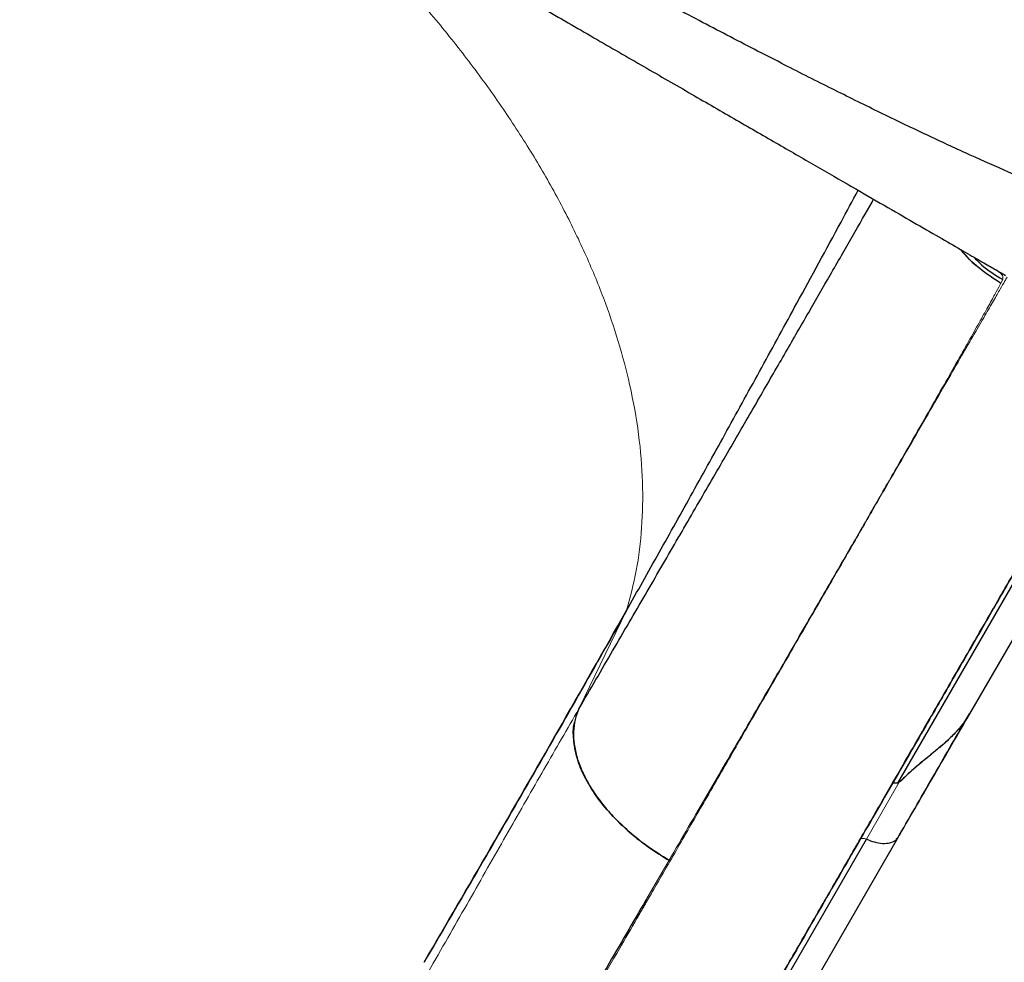
# Model space of a CAD drawing. Extents: x -65 to 415, y -9 to 484.
# Drawn here: x 214 to 224, y 171 to 181 of the extents above; entities that cross this region are included whole.
import ezdxf

# ---------------------------------------------------------------- set-up
doc = ezdxf.new("R2010")
doc.units = 0
doc.header["$LTSCALE"] = 0.125
doc.header["$MEASUREMENT"] = 0
doc.layers.add('CONTOUR', color=7, linetype='CONTINUOUS')

msp = doc.modelspace()

# ---------------------------------------------------------------- linework, layer by layer
at = {"layer": 'CONTOUR', "lineweight": 25}
for p, q in [((222.79793, 173.20541), (226.39668, 179.43864)), ((226.57511, 179.21221), (223.49723, 173.88116)), ((223.7655, 178.2017), (223.75101, 178.21093)), ((219.69075, 173.93641), (219.6878, 173.93134)), ((223.45795, 173.81546), (223.4963, 173.8817)), ((223.49723, 173.88116), (223.47189, 173.83727)), ((223.4963, 173.8817), (223.48942, 173.86978)), ((213.76744, 157.03046), (222.80464, 172.68336)), ((221.22384, 170.46437), (222.49153, 172.66008))]:
    msp.add_line(p, q, dxfattribs=at)
at = {"layer": 'CONTOUR', "lineweight": 18}
for p, q in [((223.81976, 178.11584), (223.80156, 178.08082)), ((219.6878, 173.93134), (220.15116, 174.88754)), ((222.81149, 173.21425), (222.49153, 172.66008)), ((220.56609, 172.4538), (220.33905, 172.06392))]:
    msp.add_line(p, q, dxfattribs=at)
at = {"layer": 'CONTOUR', "lineweight": 25}
for points, knots in [([(225.84935, 178.63624), (225.81985, 178.62587), (225.76097, 178.60518), (225.62815, 178.60219), (225.46442, 178.61988), (225.26729, 178.66026), (225.03922, 178.72226), (224.78165, 178.80549), (224.49698, 178.90888), (224.18218, 179.03333), (223.83647, 179.17937), (223.45938, 179.34721), (223.05732, 179.53379), (222.63284, 179.73752), (222.18848, 179.95677), (221.71179, 180.19748), (221.20107, 180.46059), (220.65442, 180.74725), (220.0887, 181.04837), (219.50713, 181.36192), (218.91288, 181.68587), (218.30695, 182.0194), (217.66873, 182.37373), (216.99735, 182.74952), (216.29497, 183.14568), (215.58604, 183.5484), (214.87339, 183.95596), (214.18098, 184.3545), (213.51223, 184.74178), (212.87009, 185.1158), (212.23448, 185.48824), (211.60526, 185.85921), (210.98262, 186.22876), (210.36886, 186.59564), (209.74777, 186.96983), (209.12458, 187.34874), (208.50288, 187.7309), (207.90257, 188.10455), (207.32549, 188.46909), (206.79944, 188.80718), (206.32444, 189.1184), (205.89818, 189.40363), (205.49848, 189.67781), (205.1264, 189.94078), (204.78342, 190.19196), (204.47366, 190.42917), (204.1965, 190.65231), (204.04364, 190.78685), (203.96729, 190.85405)], [0, 0, 0, 0, 0.0200838, 0.0400733, 0.0599727, 0.0798717, 0.0997923, 0.1196621, 0.1394221, 0.1590403, 0.179518, 0.2000107, 0.2205196, 0.2409893, 0.2613226, 0.2815338, 0.3035354, 0.3255838, 0.347671, 0.3696774, 0.3915574, 0.4133449, 0.4351517, 0.4592293, 0.4833693, 0.5074402, 0.5315013, 0.5555982, 0.5774738, 0.5992541, 0.6209519, 0.6426685, 0.6644968, 0.6864419, 0.7083787, 0.7324294, 0.756434, 0.7805373, 0.8048181, 0.8292039, 0.8503673, 0.8714911, 0.8926533, 0.9139624, 0.9354286, 0.9569875, 0.9785161, 1, 1, 1, 1]), ([(203.96678, 189.63336), (203.98418, 189.62332), (204.01899, 189.60322), (204.1237, 189.54277), (204.26567, 189.4608), (204.44723, 189.35597), (204.66667, 189.22928), (204.92378, 189.08084), (205.21665, 188.91175), (205.54416, 188.72267), (205.90364, 188.51512), (206.29295, 188.29035), (206.71052, 188.04927), (207.1562, 187.79195), (207.62755, 187.51982), (208.12264, 187.23398), (208.6384, 186.9362), (209.17275, 186.6277), (209.72394, 186.30947), (210.29112, 185.982), (210.87164, 185.64684), (211.4631, 185.30536), (212.06281, 184.95912), (212.66885, 184.60922), (213.27941, 184.25672), (213.89367, 183.90207), (214.50901, 183.54681), (215.12274, 183.19247), (215.73173, 182.84087), (216.33383, 182.49325), (216.9268, 182.1509), (217.50794, 181.81537), (218.07543, 181.48773), (218.62723, 181.16915), (219.16266, 180.86002), (219.67944, 180.56165), (220.17488, 180.27561), (220.64674, 180.00319), (221.0935, 179.74525), (221.51327, 179.5029), (221.90419, 179.2772), (222.26449, 179.06918), (222.59172, 178.88025), (222.88497, 178.71094), (223.14313, 178.56189), (223.36432, 178.43419), (223.54701, 178.32872), (223.68949, 178.24645), (223.79412, 178.18605), (223.82892, 178.16595), (223.84633, 178.1559)], [0, 0, 0, 0, 0.0208306, 0.0416697, 0.0626122, 0.0832977, 0.1040169, 0.1248599, 0.1456822, 0.1665192, 0.1874568, 0.208164, 0.2288916, 0.2497209, 0.2705686, 0.2913951, 0.3122788, 0.3330351, 0.3537927, 0.3746278, 0.3954769, 0.4162812, 0.4371159, 0.4579078, 0.4786875, 0.4995295, 0.5204734, 0.5413566, 0.5622547, 0.5831664, 0.6040131, 0.6248703, 0.645686, 0.6664544, 0.687252, 0.7081672, 0.7289825, 0.7497766, 0.7706605, 0.7914769, 0.8123078, 0.8332146, 0.8539958, 0.8747375, 0.8957021, 0.9165617, 0.9374072, 0.9583066, 0.979139, 1, 1, 1, 1]), ([(220.15115, 174.88755), (220.25675, 175.07475), (220.46818, 175.44954), (220.79621, 176.03733), (221.13019, 176.64003), (221.46917, 177.25606), (221.83991, 177.93411), (222.15375, 178.51044), (222.35442, 178.88169), (222.41027, 178.98501)], [0, 0, 0, 0, 0.1484828, 0.2972649, 0.4461624, 0.5949877, 0.743556, 0.9286267, 1, 1, 1, 1]), ([(219.6878, 173.93134), (219.79813, 174.1209), (220.01945, 174.50113), (220.33546, 175.04474), (220.63999, 175.56909), (220.93084, 176.07046), (221.20558, 176.54461), (221.46374, 176.99073), (221.70511, 177.40841), (221.93038, 177.79886), (222.14899, 178.17846), (222.35458, 178.53636), (222.49447, 178.78033), (222.55629, 178.88868), (222.56145, 178.89773)], [0, 0, 0, 0, 0.087117, 0.1747525, 0.2628406, 0.3513245, 0.4401553, 0.527675, 0.6153963, 0.7032502, 0.7911708, 0.8910822, 0.9909108, 1, 1, 1, 1]), ([(225.91017, 178.6855), (225.90449, 178.67566), (225.89315, 178.65603), (225.85571, 178.59116), (225.8033, 178.5004), (225.73449, 178.38121), (225.64965, 178.23427), (225.54113, 178.04631), (225.40493, 177.81039), (225.23641, 177.51851), (225.04483, 177.18669), (224.83019, 176.81493), (224.60605, 176.4267), (224.37733, 176.03054), (224.14825, 175.63376), (223.90481, 175.21212), (223.64703, 174.76562), (223.37489, 174.29426), (223.07245, 173.77043), (222.73782, 173.19083), (222.369, 172.55202), (221.98332, 171.884), (221.58209, 171.18905), (221.30154, 170.70311), (221.16106, 170.4598)], [0, 0, 0, 0, 0.0412609, 0.0824169, 0.1235204, 0.1646239, 0.20578, 0.247041, 0.2977297, 0.3482724, 0.3987667, 0.4493101, 0.4999999, 0.5422541, 0.5843959, 0.6264814, 0.6685672, 0.7107096, 0.7529649, 0.8024518, 0.851808, 0.9011243, 0.9504914, 1, 1, 1, 1]), ([(220.46311, 169.25219), (220.5663, 169.43093), (220.7888, 169.81629), (221.11458, 170.38057), (221.43824, 170.94116), (221.73894, 171.46198), (222.01627, 171.94233), (222.27132, 172.38408), (222.5053, 172.78934), (222.72079, 173.16257), (222.91977, 173.50722), (223.10288, 173.82437), (223.27075, 174.11514), (223.42306, 174.37894), (223.56062, 174.6172), (223.68359, 174.83019), (223.79288, 175.01948), (223.8914, 175.19012), (223.98659, 175.355), (224.08533, 175.52602), (224.19131, 175.70958), (224.30389, 175.90457), (224.4216, 176.10845), (224.54342, 176.31945), (224.66743, 176.53424), (224.79245, 176.75079), (224.91726, 176.96696), (225.04117, 177.18158), (225.16359, 177.39363), (225.28291, 177.6003), (225.39736, 177.79853), (225.50452, 177.98415), (225.60255, 178.15395), (225.68295, 178.2932), (225.74724, 178.40455), (225.79735, 178.49137), (225.83687, 178.55981), (225.86465, 178.60794), (225.87258, 178.62168), (225.87623, 178.628)], [0, 0, 0, 0, 0.03199331, 0.06897833, 0.10439876, 0.13825467, 0.1705465, 0.20074003, 0.22942635, 0.25660584, 0.28227855, 0.30686976, 0.32989852, 0.35136458, 0.37126768, 0.38960765, 0.40609847, 0.42108125, 0.4355213, 0.45142218, 0.46917639, 0.48850876, 0.50941909, 0.5319072, 0.55597293, 0.58114448, 0.60783791, 0.63605365, 0.66579233, 0.69763694, 0.73106123, 0.76606522, 0.80264858, 0.84081064, 0.87190269, 0.90396832, 0.93700708, 0.97101867, 1, 1, 1, 1]), ([(223.59452, 178.22551), (223.59349, 178.22622), (223.52248, 178.27577), (223.46572, 178.34233), (223.40979, 178.40794)], [0, 0, 0, 0, 0.014382, 1, 1, 1, 1]), ([(223.41193, 178.4067), (223.41316, 178.40501), (223.46369, 178.33536), (223.59173, 178.21943), (223.73161, 178.12694), (223.8015, 178.08072)], [0, 0, 0, 0, 0.0122759, 0.5064896, 1, 1, 1, 1]), ([(223.53692, 178.33454), (223.56174, 178.30886), (223.64501, 178.2227), (223.74758, 178.15972), (223.81958, 178.11552)], [0, 0, 0, 0, 0.2980372, 1, 1, 1, 1]), ([(220.15116, 174.88754), (219.98392, 174.59267), (219.64946, 174.00296), (219.15313, 173.13711), (218.66195, 172.28742), (218.33909, 171.73563), (218.17766, 171.45974)], [0, 0, 0, 0, 0.2500201, 0.5000183, 0.7500086, 1, 1, 1, 1]), ([(218.17767, 171.45974), (218.39315, 171.82853), (218.82432, 172.56648), (219.48275, 173.70986), (219.92847, 174.49519), (220.15115, 174.88754)], [0, 0, 0, 0, 0.3332912, 0.6669163, 1, 1, 1, 1]), ([(219.6878, 173.93134), (219.67376, 173.89685), (219.64569, 173.82791), (219.63134, 173.71068), (219.63743, 173.58608), (219.66603, 173.45529), (219.71593, 173.3208), (219.78658, 173.18461), (219.87727, 173.04892), (219.98617, 172.91597), (220.11144, 172.78781), (220.25144, 172.66692), (220.40308, 172.55374), (220.51177, 172.48711), (220.56609, 172.45381)], [0, 0, 0, 0, 0.0841107, 0.168143, 0.2520636, 0.335849, 0.4194657, 0.502873, 0.5860861, 0.669143, 0.7520463, 0.8348046, 0.9174313, 1, 1, 1, 1]), ([(223.4963, 173.8817), (223.47405, 173.84688), (223.42947, 173.77711), (223.34481, 173.68204), (223.2542, 173.59552), (223.14942, 173.5072), (223.03645, 173.4158), (222.9177, 173.31733), (222.8467, 173.2491), (222.81144, 173.21521)], [0, 0, 0, 0, 0.1240447, 0.2485393, 0.3792113, 0.4990994, 0.663519, 0.8329045, 1, 1, 1, 1]), ([(223.49702, 173.88129), (223.47991, 173.85424), (223.44426, 173.7979), (223.37807, 173.71745), (223.30091, 173.63731), (223.20071, 173.54985), (223.07896, 173.45247), (222.94136, 173.33847), (222.85617, 173.25699), (222.81149, 173.21425)], [0, 0, 0, 0, 0.0961482, 0.2002786, 0.310722, 0.4279392, 0.5990409, 0.7897032, 1, 1, 1, 1]), ([(222.81274, 172.69846), (222.92582, 172.8939), (223.15163, 173.28422), (223.382, 173.68246), (223.49702, 173.88129)], [0, 0, 0, 0, 0.5007339, 1, 1, 1, 1]), ([(220.56609, 172.4538), (220.49263, 172.49929), (220.34569, 172.59028), (220.14905, 172.75134), (219.97657, 172.92354), (219.83421, 173.10414), (219.7283, 173.28621), (219.65972, 173.46494), (219.63243, 173.63341), (219.62903, 173.74779), (219.6459, 173.79916), (219.64736, 173.8036)], [0, 0, 0, 0, 0.12432026, 0.24868877, 0.37311557, 0.49742374, 0.62160047, 0.74374333, 0.86609932, 0.98842158, 1, 1, 1, 1]), ([(222.79305, 172.6667), (222.90708, 172.8642), (223.12744, 173.24588), (223.3561, 173.64193), (223.46644, 173.83304)], [0, 0, 0, 0, 0.5174467, 1, 1, 1, 1]), ([(222.74332, 173.19847), (222.74576, 173.20128), (222.75066, 173.20693), (222.76409, 173.21043), (222.78006, 173.21058), (222.79198, 173.20714), (222.79793, 173.20542)], [0, 0, 0, 0, 0.2476846, 0.4978987, 0.749478, 1, 1, 1, 1]), ([(222.49153, 172.66008), (222.51744, 172.64997), (222.5709, 172.62911), (222.65058, 172.61631), (222.72485, 172.62195), (222.77275, 172.64181), (222.78715, 172.66343), (222.79043, 172.66835)], [0, 0, 0, 0, 0.2116876, 0.4369314, 0.6626791, 0.923138, 1, 1, 1, 1]), ([(222.80463, 172.68337), (222.80464, 172.68337), (222.80775, 172.68611), (222.8087, 172.6902), (222.80965, 172.69428)], [0, 0, 0, 0, 0.002806, 1, 1, 1, 1]), ([(220.33905, 172.06392), (220.21323, 171.84796), (219.96159, 171.41605), (219.56373, 170.73388), (219.15301, 170.03012), (218.8671, 169.54063), (218.72415, 169.29589)], [0, 0, 0, 0, 0.2500036, 0.500006, 0.7500049, 1, 1, 1, 1])]:
    msp.add_open_spline(points, degree=3, knots=knots, dxfattribs=at)
at = {"layer": 'CONTOUR', "lineweight": 18}
for points, knots in [([(220.15115, 174.88754), (220.18566, 175.01661), (220.25541, 175.27747), (220.30589, 175.69687), (220.31526, 176.13987), (220.2766, 176.60624), (220.19426, 177.06515), (220.07643, 177.51078), (219.9308, 177.93848), (219.75036, 178.37336), (219.53608, 178.8129), (219.28871, 179.25457), (219.00939, 179.69578), (218.70031, 180.13395), (218.36359, 180.56659), (218.00107, 180.99111), (217.61625, 181.40566), (217.20984, 181.80691), (216.88514, 182.11102), (216.68845, 182.27599), (216.64059, 182.31614)], [0, 0, 0, 0, 0.0611547, 0.1236005, 0.1871985, 0.2518325, 0.3173614, 0.3725274, 0.4280999, 0.4839808, 0.5400557, 0.5962132, 0.6523488, 0.7083554, 0.7641192, 0.8195298, 0.8744965, 0.928923, 0.9827044, 1, 1, 1, 1]), ([(223.76262, 178.20188), (223.77436, 178.19423), (223.80504, 178.17422), (223.82602, 178.14522), (223.82172, 178.12542), (223.81958, 178.11552)], [0, 0, 0, 0, 0.2365858, 0.6182978, 1, 1, 1, 1]), ([(218.74859, 169.28128), (218.90355, 169.54967), (219.21345, 170.08644), (219.65743, 170.85544), (220.00134, 171.45111), (220.2038, 171.80178), (220.27506, 171.9252), (220.29719, 171.96353), (220.31926, 172.00175), (220.3462, 172.04841), (220.38218, 172.11074), (220.49838, 172.31201), (220.68647, 172.63779), (220.95172, 173.09722), (221.22192, 173.5652), (221.49447, 174.03727), (221.76305, 174.50248), (222.02559, 174.95721), (222.2798, 175.39751), (222.51649, 175.80747), (222.73518, 176.18626), (222.93543, 176.5331), (223.11675, 176.84715), (223.27893, 177.12806), (223.42183, 177.37558), (223.5453, 177.58942), (223.64912, 177.76925), (223.73328, 177.91502), (223.79711, 178.02558), (223.84231, 178.10386), (223.85528, 178.12633), (223.86177, 178.13756)], [0, 0, 0, 0, 0.0511877, 0.1023727, 0.153554, 0.1747414, 0.1775159, 0.1802905, 0.183065, 0.1858395, 0.1904769, 0.1967197, 0.2301617, 0.2636045, 0.3034183, 0.3432339, 0.3830505, 0.4271211, 0.4711907, 0.5152581, 0.5593231, 0.6033862, 0.6474492, 0.6915144, 0.7355825, 0.779653, 0.8237249, 0.8677966, 0.911867, 0.9559348, 1, 1, 1, 1]), ([(223.8015, 178.08072), (223.78759, 178.05434), (223.75981, 178.00164), (223.69544, 177.88407), (223.61486, 177.739), (223.5165, 177.56381), (223.40104, 177.35963), (223.26793, 177.12553), (223.11855, 176.86386), (223.0045, 176.66495), (222.94737, 176.5653)], [0, 0, 0, 0, 0.12567885, 0.25104259, 0.37594866, 0.50051564, 0.62499114, 0.74960251, 0.87455455, 1, 1, 1, 1]), ([(222.94737, 176.5653), (222.87503, 176.43936), (222.73051, 176.18774), (222.48448, 175.76086), (222.21837, 175.30012), (221.93052, 174.80272), (221.62189, 174.27027), (221.29172, 173.70149), (220.94163, 173.09908), (220.69144, 172.6692), (220.56609, 172.45381)], [0, 0, 0, 0, 0.1256684, 0.2510799, 0.3759951, 0.5004428, 0.6247745, 0.749333, 0.8744067, 1, 1, 1, 1]), ([(219.6878, 173.93134), (219.57437, 173.73555), (219.34752, 173.34397), (218.99923, 172.73419), (218.64079, 172.10504), (218.27063, 171.45557), (218.01014, 171.00296), (217.87991, 170.77668)], [0, 0, 0, 0, 0.20019778, 0.40038151, 0.60040039, 0.80023029, 1, 1, 1, 1]), ([(222.49153, 172.66008), (222.48495, 172.66251), (222.47164, 172.66742), (222.45314, 172.66813), (222.43729, 172.66492), (222.43158, 172.65862), (222.42875, 172.65551)], [0, 0, 0, 0, 0.2469945, 0.5, 0.7530055, 1, 1, 1, 1])]:
    msp.add_open_spline(points, degree=3, knots=knots, dxfattribs=at)

doc.saveas('drawing.dxf')
